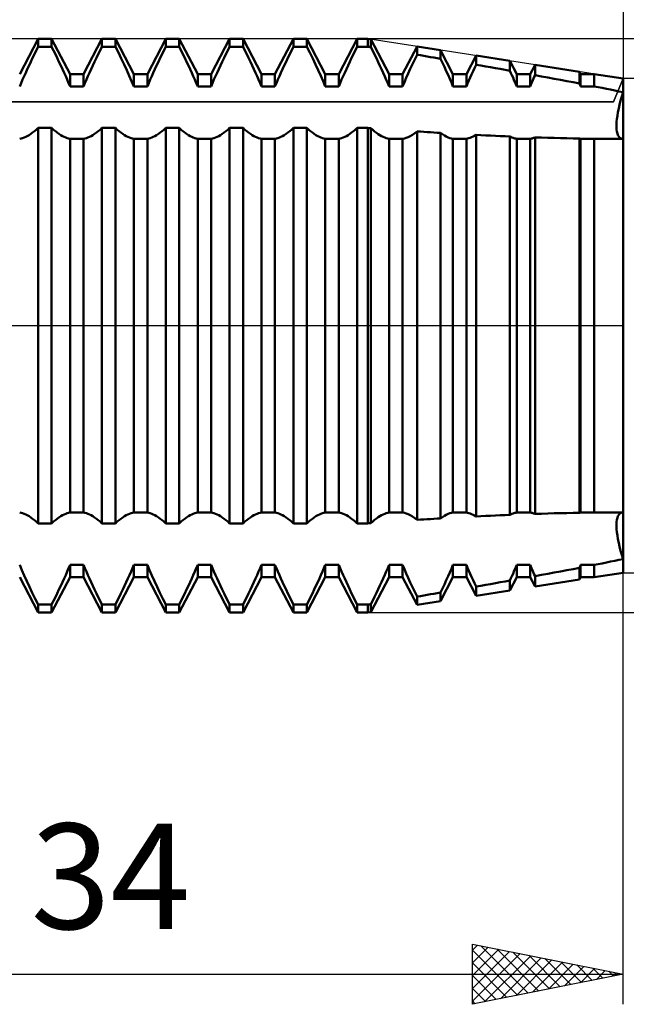
# Model space of a CAD drawing. Units: millimetres. Extents: x -27 to 163, y -38 to 45.
# Drawn here: x 105 to 125, y -23 to 10 of the extents above; entities that cross this region are included whole.
import ezdxf
from ezdxf.enums import TextEntityAlignment as Align

# ---------------------------------------------------------------- set-up
doc = ezdxf.new("R2010")
doc.units = ezdxf.units.MM
doc.header["$LTSCALE"] = 4.85
doc.linetypes.add('LONGDASH_DASH', pattern=[0.85, 0.4, -0.2, 0.05, -0.2])
for name, color, linetype in [('1', 4, 'CONTINUOUS'), ('2', 7, 'CONTINUOUS'), ('4', 2, 'LONGDASH_DASH'), ('CUT', 1, 'CONTINUOUS'), ('NOCUT', 7, 'CONTINUOUS'), ('SK2', 7, 'CONTINUOUS'), ('SK4', 2, 'LONGDASH_DASH')]:
    doc.layers.add(name, color=color, linetype=linetype)
doc.styles.get("Standard").update_dxf_attribs({"font": 'Monospac821 BT'})

msp = doc.modelspace()

# ---------------------------------------------------------------- linework, layer by layer
at = {"layer": '1', "color": 4, "linetype": 'CONTINUOUS', "lineweight": 50}
for p, q in [((104.984, 8.35), (105.596, 9.525)), ((105.596, 9.525), (106.042, 9.525)), ((105.596, 9.26), (105.596, 9.525)), ((106.654, 8.35), (106.042, 9.525)), ((106.042, 9.26), (106.042, 9.525)), ((107.101, 8.35), (107.713, 9.525)), ((107.713, 9.525), (108.159, 9.525)), ((107.713, 9.26), (107.713, 9.525)), ((108.771, 8.35), (108.159, 9.525)), ((108.159, 9.26), (108.159, 9.525)), ((109.218, 8.35), (109.83, 9.525)), ((109.83, 9.525), (110.276, 9.525)), ((109.83, 9.26), (109.83, 9.525)), ((110.888, 8.35), (110.276, 9.525)), ((110.276, 9.26), (110.276, 9.525)), ((111.335, 8.35), (111.947, 9.525)), ((111.947, 9.525), (112.393, 9.525)), ((111.947, 9.26), (111.947, 9.525)), ((113.005, 8.35), (112.393, 9.525)), ((112.393, 9.26), (112.393, 9.525)), ((113.452, 8.35), (114.064, 9.525)), ((114.064, 9.525), (114.51, 9.525)), ((114.064, 9.26), (114.064, 9.525)), ((115.122, 8.35), (114.51, 9.525)), ((114.51, 9.26), (114.51, 9.525)), ((115.569, 8.35), (116.181, 9.525)), ((116.181, 9.525), (116.53, 9.525)), ((116.181, 9.26), (116.181, 9.525)), ((116.636, 9.508), (116.53, 9.525)), ((116.53, 9.26), (116.53, 9.525)), ((117.239, 8.35), (116.636, 9.508)), ((116.636, 9.243), (116.636, 9.508)), ((105.533, 9.135), (105.596, 9.26)), ((105.596, 9.26), (106.042, 9.26)), ((106.105, 9.135), (106.042, 9.26)), ((107.65, 9.135), (107.713, 9.26)), ((107.713, 9.26), (108.159, 9.26)), ((108.257, 9.064), (108.159, 9.26)), ((109.767, 9.135), (109.83, 9.26)), ((109.83, 9.26), (110.276, 9.26)), ((110.339, 9.135), (110.276, 9.26)), ((111.884, 9.135), (111.947, 9.26)), ((111.947, 9.26), (112.393, 9.26)), ((112.456, 9.135), (112.393, 9.26)), ((114.001, 9.135), (114.064, 9.26)), ((114.064, 9.26), (114.51, 9.26)), ((114.608, 9.064), (114.51, 9.26)), ((116.118, 9.135), (116.181, 9.26)), ((116.181, 9.26), (116.53, 9.26)), ((116.545, 9.258), (116.53, 9.26)), ((116.575, 9.253), (116.545, 9.258)), ((116.591, 9.25), (116.575, 9.253)), ((116.606, 9.248), (116.591, 9.25)), ((116.621, 9.245), (116.606, 9.248)), ((116.636, 9.243), (116.621, 9.245)), ((116.698, 9.12), (116.636, 9.243)), ((117.686, 8.35), (118.164, 9.269)), ((118.941, 9.148), (118.164, 9.269)), ((118.164, 8.991), (118.164, 9.269)), ((105.351, 8.761), (105.411, 8.885)), ((105.411, 8.885), (105.472, 9.01)), ((105.472, 9.01), (105.533, 9.135)), ((106.166, 9.01), (106.105, 9.135)), ((106.227, 8.885), (106.166, 9.01)), ((106.287, 8.761), (106.227, 8.885)), ((107.468, 8.761), (107.528, 8.885)), ((107.528, 8.885), (107.589, 9.01)), ((107.589, 9.01), (107.65, 9.135)), ((108.353, 8.868), (108.257, 9.064)), ((108.445, 8.673), (108.353, 8.868)), ((109.585, 8.761), (109.645, 8.885)), ((109.645, 8.885), (109.706, 9.01)), ((109.706, 9.01), (109.767, 9.135)), ((110.4, 9.01), (110.339, 9.135)), ((110.461, 8.885), (110.4, 9.01)), ((110.521, 8.761), (110.461, 8.885)), ((111.702, 8.761), (111.762, 8.885)), ((111.762, 8.885), (111.823, 9.01)), ((111.823, 9.01), (111.884, 9.135)), ((112.517, 9.01), (112.456, 9.135)), ((112.578, 8.885), (112.517, 9.01)), ((112.638, 8.761), (112.578, 8.885)), ((113.819, 8.761), (113.879, 8.885)), ((113.879, 8.885), (113.94, 9.01)), ((113.94, 9.01), (114.001, 9.135)), ((114.704, 8.868), (114.608, 9.064)), ((114.796, 8.673), (114.704, 8.868)), ((115.936, 8.761), (115.996, 8.885)), ((115.996, 8.885), (116.057, 9.01)), ((116.057, 9.01), (116.118, 9.135)), ((116.758, 8.996), (116.698, 9.12)), ((116.818, 8.873), (116.758, 8.996)), ((116.877, 8.75), (116.818, 8.873)), ((118.014, 8.678), (118.088, 8.834)), ((118.088, 8.834), (118.164, 8.991)), ((118.275, 8.973), (118.164, 8.991)), ((118.386, 8.954), (118.275, 8.973)), ((118.497, 8.936), (118.386, 8.954)), ((118.608, 8.917), (118.497, 8.936)), ((118.719, 8.899), (118.608, 8.917)), ((118.83, 8.88), (118.719, 8.899)), ((118.941, 8.861), (118.83, 8.88)), ((119.356, 8.35), (118.941, 9.148)), ((118.941, 8.861), (118.941, 9.148)), ((119.007, 8.723), (118.941, 8.861)), ((119.803, 8.35), (120.122, 8.963)), ((121.245, 8.787), (120.122, 8.963)), ((120.122, 8.66), (120.122, 8.963)), ((105.182, 8.397), (105.236, 8.517)), ((105.236, 8.517), (105.293, 8.638)), ((105.293, 8.638), (105.351, 8.761)), ((106.345, 8.638), (106.287, 8.761)), ((106.402, 8.517), (106.345, 8.638)), ((106.456, 8.397), (106.402, 8.517)), ((107.299, 8.397), (107.353, 8.517)), ((107.353, 8.517), (107.41, 8.638)), ((107.41, 8.638), (107.468, 8.761)), ((108.534, 8.482), (108.445, 8.673)), ((109.416, 8.397), (109.47, 8.517)), ((109.47, 8.517), (109.527, 8.638)), ((109.527, 8.638), (109.585, 8.761)), ((110.579, 8.638), (110.521, 8.761)), ((110.636, 8.517), (110.579, 8.638)), ((110.69, 8.397), (110.636, 8.517)), ((111.533, 8.397), (111.587, 8.517)), ((111.587, 8.517), (111.644, 8.638)), ((111.644, 8.638), (111.702, 8.761)), ((112.696, 8.638), (112.638, 8.761)), ((112.753, 8.517), (112.696, 8.638)), ((112.807, 8.397), (112.753, 8.517)), ((113.65, 8.397), (113.704, 8.517)), ((113.704, 8.517), (113.761, 8.638)), ((113.761, 8.638), (113.819, 8.761)), ((114.885, 8.482), (114.796, 8.673)), ((115.767, 8.397), (115.821, 8.517)), ((115.821, 8.517), (115.878, 8.638)), ((115.878, 8.638), (115.936, 8.761)), ((116.934, 8.629), (116.877, 8.75)), ((116.99, 8.509), (116.934, 8.629)), ((117.044, 8.391), (116.99, 8.509)), ((117.873, 8.373), (117.942, 8.524)), ((117.942, 8.524), (118.014, 8.678)), ((119.071, 8.587), (119.007, 8.723)), ((119.133, 8.452), (119.071, 8.587)), ((120.023, 8.446), (120.072, 8.552)), ((120.072, 8.552), (120.122, 8.66)), ((120.282, 8.632), (120.122, 8.66)), ((120.442, 8.604), (120.282, 8.632)), ((120.603, 8.576), (120.442, 8.604)), ((120.764, 8.548), (120.603, 8.576)), ((120.925, 8.519), (120.764, 8.548)), ((121.086, 8.491), (120.925, 8.519)), ((121.473, 8.35), (121.245, 8.787)), ((121.245, 8.463), (121.245, 8.787)), ((121.92, 8.35), (122.08, 8.657)), ((123.55, 8.427), (122.08, 8.657)), ((122.08, 8.313), (122.08, 8.657)), ((105.078, 8.165), (105.129, 8.28)), ((105.129, 8.28), (105.182, 8.397)), ((106.509, 8.28), (106.456, 8.397)), ((106.56, 8.165), (106.509, 8.28)), ((106.654, 8.35), (107.101, 8.35)), ((106.654, 7.943), (106.654, 8.35)), ((107.101, 7.943), (107.101, 8.35)), ((107.195, 8.165), (107.246, 8.28)), ((107.246, 8.28), (107.299, 8.397)), ((108.619, 8.296), (108.534, 8.482)), ((108.698, 8.117), (108.619, 8.296)), ((108.771, 8.35), (109.218, 8.35)), ((108.771, 7.943), (108.771, 8.35)), ((109.218, 7.943), (109.218, 8.35)), ((109.312, 8.165), (109.363, 8.28)), ((109.363, 8.28), (109.416, 8.397)), ((110.743, 8.28), (110.69, 8.397)), ((110.794, 8.165), (110.743, 8.28)), ((110.888, 8.35), (111.335, 8.35)), ((110.888, 7.943), (110.888, 8.35)), ((111.335, 7.943), (111.335, 8.35)), ((111.429, 8.165), (111.48, 8.28)), ((111.48, 8.28), (111.533, 8.397)), ((112.86, 8.28), (112.807, 8.397)), ((112.911, 8.165), (112.86, 8.28)), ((113.005, 8.35), (113.452, 8.35)), ((113.005, 7.943), (113.005, 8.35)), ((113.452, 7.943), (113.452, 8.35)), ((113.546, 8.165), (113.597, 8.28)), ((113.597, 8.28), (113.65, 8.397)), ((114.97, 8.296), (114.885, 8.482)), ((115.049, 8.117), (114.97, 8.296)), ((115.122, 8.35), (115.569, 8.35)), ((115.122, 7.943), (115.122, 8.35)), ((115.569, 7.943), (115.569, 8.35)), ((115.663, 8.165), (115.714, 8.28)), ((115.714, 8.28), (115.767, 8.397)), ((117.096, 8.275), (117.044, 8.391)), ((117.146, 8.162), (117.096, 8.275)), ((117.239, 8.35), (117.686, 8.35)), ((117.239, 7.943), (117.239, 8.35)), ((117.686, 7.943), (117.686, 8.35)), ((117.745, 8.082), (117.807, 8.225)), ((117.807, 8.225), (117.873, 8.373)), ((119.193, 8.32), (119.133, 8.452)), ((119.25, 8.191), (119.193, 8.32)), ((119.304, 8.066), (119.25, 8.191)), ((119.356, 8.35), (119.803, 8.35)), ((119.356, 7.943), (119.356, 8.35)), ((119.803, 7.943), (119.803, 8.35)), ((119.886, 8.138), (119.93, 8.239)), ((119.93, 8.239), (119.975, 8.341)), ((119.975, 8.341), (120.023, 8.446)), ((121.245, 8.463), (121.086, 8.491)), ((121.281, 8.385), (121.245, 8.463)), ((121.315, 8.309), (121.281, 8.385)), ((121.349, 8.234), (121.315, 8.309)), ((121.381, 8.159), (121.349, 8.234)), ((121.473, 8.35), (121.92, 8.35)), ((121.473, 7.943), (121.473, 8.35)), ((121.92, 7.943), (121.92, 8.35)), ((122.008, 8.151), (122.032, 8.204)), ((122.032, 8.204), (122.055, 8.258)), ((122.055, 8.258), (122.08, 8.313)), ((122.289, 8.275), (122.08, 8.313)), ((122.499, 8.236), (122.289, 8.275)), ((122.71, 8.197), (122.499, 8.236)), ((122.921, 8.158), (122.71, 8.197)), ((123.59, 8.35), (123.55, 8.427)), ((123.55, 8.038), (123.55, 8.427)), ((123.59, 8.35), (124.037, 8.35)), ((123.59, 7.943), (123.59, 8.35)), ((125, 8.2), (124.037, 8.351)), ((124.037, 8.35), (124.037, 8.351)), ((124.037, 7.943), (124.037, 8.351)), ((124.037, 7.943), (124.037, 8.35)), ((125, -8.2), (125, 8.2)), ((104.984, 7.943), (105.03, 8.053)), ((105.03, 8.053), (105.078, 8.165)), ((106.608, 8.053), (106.56, 8.165)), ((106.654, 7.943), (106.608, 8.053)), ((106.654, 7.943), (107.101, 7.943)), ((107.101, 7.943), (107.147, 8.053)), ((107.147, 8.053), (107.195, 8.165)), ((108.771, 7.943), (108.698, 8.117)), ((108.771, 7.943), (109.218, 7.943)), ((109.218, 7.943), (109.264, 8.053)), ((109.264, 8.053), (109.312, 8.165)), ((110.842, 8.053), (110.794, 8.165)), ((110.888, 7.943), (110.842, 8.053)), ((110.888, 7.943), (111.335, 7.943)), ((111.335, 7.943), (111.381, 8.053)), ((111.381, 8.053), (111.429, 8.165)), ((112.959, 8.053), (112.911, 8.165)), ((113.005, 7.943), (112.959, 8.053)), ((113.005, 7.943), (113.452, 7.943)), ((113.452, 7.943), (113.498, 8.053)), ((113.498, 8.053), (113.546, 8.165)), ((115.122, 7.943), (115.049, 8.117)), ((115.122, 7.943), (115.569, 7.943)), ((115.569, 7.943), (115.615, 8.053)), ((115.615, 8.053), (115.663, 8.165)), ((117.193, 8.052), (117.146, 8.162)), ((117.239, 7.943), (117.193, 8.052)), ((117.239, 7.943), (117.686, 7.943)), ((117.686, 7.943), (117.745, 8.082)), ((119.356, 7.943), (119.304, 8.066)), ((119.356, 7.943), (119.803, 7.943)), ((119.803, 7.943), (119.844, 8.04)), ((119.844, 8.04), (119.886, 8.138)), ((121.413, 8.086), (121.381, 8.159)), ((121.443, 8.014), (121.413, 8.086)), ((121.473, 7.943), (121.443, 8.014)), ((121.473, 7.943), (121.92, 7.943)), ((121.92, 7.943), (121.942, 7.995)), ((121.942, 7.995), (121.963, 8.046)), ((121.963, 8.046), (121.986, 8.098)), ((121.986, 8.098), (122.008, 8.151)), ((123.132, 8.118), (122.921, 8.158)), ((123.342, 8.078), (123.132, 8.118)), ((123.55, 8.038), (123.342, 8.078)), ((123.556, 8.025), (123.55, 8.038)), ((123.562, 8.011), (123.556, 8.025)), ((123.567, 7.997), (123.562, 8.011)), ((123.573, 7.984), (123.567, 7.997)), ((123.579, 7.97), (123.573, 7.984)), ((123.584, 7.956), (123.579, 7.97)), ((123.59, 7.943), (123.584, 7.956)), ((123.59, 7.943), (124.037, 7.943)), ((124.175, 7.916), (124.037, 7.943)), ((124.037, 7.943), (124.037, 7.943)), ((124.037, 7.943), (124.037, 7.943)), ((124.037, 7.943), (124.037, 7.943)), ((124.037, 7.943), (124.037, 7.943)), ((124.037, 7.943), (124.037, 7.943)), ((124.037, 7.943), (124.037, 7.943)), ((124.312, 7.889), (124.175, 7.916)), ((124.45, 7.861), (124.312, 7.889)), ((124.588, 7.833), (124.45, 7.861)), ((124.726, 7.805), (124.588, 7.833)), ((124.863, 7.777), (124.726, 7.805)), ((125, 7.748), (124.863, 7.777)), ((124.92, 7.469), (124.958, 7.607)), ((124.92, 7.469), (124.958, 7.607)), ((124.958, 7.607), (125, 7.748)), ((124.958, 7.607), (125, 7.748)), ((124.83, 7.083), (124.856, 7.206)), ((124.83, 7.083), (124.856, 7.206)), ((124.856, 7.206), (124.886, 7.335)), ((124.856, 7.206), (124.886, 7.335)), ((124.886, 7.335), (124.92, 7.469)), ((124.886, 7.335), (124.92, 7.469)), ((124.794, 6.859), (124.81, 6.967)), ((124.794, 6.859), (124.81, 6.967)), ((124.81, 6.967), (124.83, 7.083)), ((124.81, 6.967), (124.83, 7.083)), ((105.533, 6.505), (105.596, 6.561)), ((105.596, 6.561), (106.042, 6.561)), ((105.596, -6.561), (105.596, 6.561)), ((106.105, 6.505), (106.042, 6.561)), ((106.042, -6.561), (106.042, 6.561)), ((107.65, 6.505), (107.713, 6.561)), ((107.713, 6.561), (108.159, 6.561)), ((107.713, -6.561), (107.713, 6.561)), ((108.222, 6.505), (108.159, 6.561)), ((108.159, -6.561), (108.159, 6.561)), ((109.767, 6.505), (109.83, 6.561)), ((109.83, 6.561), (110.276, 6.561)), ((109.83, -6.561), (109.83, 6.561)), ((110.339, 6.505), (110.276, 6.561)), ((110.276, -6.561), (110.276, 6.561)), ((111.884, 6.505), (111.947, 6.561)), ((111.947, 6.561), (112.393, 6.561)), ((111.947, -6.561), (111.947, 6.561)), ((112.456, 6.505), (112.393, 6.561)), ((112.393, -6.561), (112.393, 6.561)), ((114.001, 6.505), (114.064, 6.561)), ((114.064, 6.561), (114.51, 6.561)), ((114.064, -6.561), (114.064, 6.561)), ((114.573, 6.505), (114.51, 6.561)), ((114.51, -6.561), (114.51, 6.561)), ((116.118, 6.505), (116.181, 6.561)), ((116.181, 6.561), (116.53, 6.561)), ((116.181, -6.561), (116.181, 6.561)), ((116.545, 6.56), (116.53, 6.561)), ((116.53, -6.561), (116.53, 6.561)), ((116.56, 6.559), (116.545, 6.56)), ((116.575, 6.558), (116.56, 6.559)), ((116.591, 6.557), (116.575, 6.558)), ((116.606, 6.556), (116.591, 6.557)), ((116.621, 6.555), (116.606, 6.556)), ((116.636, 6.553), (116.621, 6.555)), ((116.698, 6.499), (116.636, 6.553)), ((116.636, -6.553), (116.636, 6.553)), ((124.779, 6.669), (124.784, 6.76)), ((124.779, 6.669), (124.784, 6.76)), ((124.779, 6.586), (124.779, 6.669)), ((124.779, 6.586), (124.779, 6.669)), ((124.784, 6.511), (124.779, 6.586)), ((124.784, 6.511), (124.779, 6.586)), ((124.784, 6.76), (124.794, 6.859)), ((124.784, 6.76), (124.794, 6.859)), ((104.984, 6.202), (105.03, 6.211)), ((105.03, 6.211), (105.078, 6.225)), ((105.078, 6.225), (105.129, 6.243)), ((105.129, 6.243), (105.182, 6.266)), ((105.182, 6.266), (105.236, 6.294)), ((105.236, 6.294), (105.293, 6.327)), ((105.293, 6.327), (105.351, 6.364)), ((105.351, 6.364), (105.411, 6.407)), ((105.411, 6.407), (105.472, 6.454)), ((105.472, 6.454), (105.533, 6.505)), ((106.166, 6.454), (106.105, 6.505)), ((106.227, 6.407), (106.166, 6.454)), ((106.287, 6.364), (106.227, 6.407)), ((106.345, 6.327), (106.287, 6.364)), ((106.402, 6.294), (106.345, 6.327)), ((106.456, 6.266), (106.402, 6.294)), ((106.509, 6.243), (106.456, 6.266)), ((106.56, 6.225), (106.509, 6.243)), ((106.608, 6.211), (106.56, 6.225)), ((106.654, 6.202), (106.608, 6.211)), ((107.101, 6.202), (107.147, 6.211)), ((107.147, 6.211), (107.195, 6.225)), ((107.195, 6.225), (107.246, 6.243)), ((107.246, 6.243), (107.299, 6.266)), ((107.299, 6.266), (107.353, 6.294)), ((107.353, 6.294), (107.41, 6.327)), ((107.41, 6.327), (107.468, 6.364)), ((107.468, 6.364), (107.528, 6.407)), ((107.528, 6.407), (107.589, 6.454)), ((107.589, 6.454), (107.65, 6.505)), ((108.283, 6.454), (108.222, 6.505)), ((108.344, 6.407), (108.283, 6.454)), ((108.404, 6.364), (108.344, 6.407)), ((108.462, 6.327), (108.404, 6.364)), ((108.519, 6.294), (108.462, 6.327)), ((108.573, 6.266), (108.519, 6.294)), ((108.626, 6.243), (108.573, 6.266)), ((108.677, 6.225), (108.626, 6.243)), ((108.725, 6.211), (108.677, 6.225)), ((108.771, 6.202), (108.725, 6.211)), ((109.218, 6.202), (109.264, 6.211)), ((109.264, 6.211), (109.312, 6.225)), ((109.312, 6.225), (109.363, 6.243)), ((109.363, 6.243), (109.416, 6.266)), ((109.416, 6.266), (109.47, 6.294)), ((109.47, 6.294), (109.527, 6.327)), ((109.527, 6.327), (109.585, 6.364)), ((109.585, 6.364), (109.645, 6.407)), ((109.645, 6.407), (109.706, 6.454)), ((109.706, 6.454), (109.767, 6.505)), ((110.4, 6.454), (110.339, 6.505)), ((110.461, 6.407), (110.4, 6.454)), ((110.521, 6.364), (110.461, 6.407)), ((110.579, 6.327), (110.521, 6.364)), ((110.636, 6.294), (110.579, 6.327)), ((110.69, 6.266), (110.636, 6.294)), ((110.743, 6.243), (110.69, 6.266)), ((110.794, 6.225), (110.743, 6.243)), ((110.842, 6.211), (110.794, 6.225)), ((110.888, 6.202), (110.842, 6.211)), ((111.335, 6.202), (111.381, 6.211)), ((111.381, 6.211), (111.429, 6.225)), ((111.429, 6.225), (111.48, 6.243)), ((111.48, 6.243), (111.533, 6.266)), ((111.533, 6.266), (111.587, 6.294)), ((111.587, 6.294), (111.644, 6.327)), ((111.644, 6.327), (111.702, 6.364)), ((111.702, 6.364), (111.762, 6.407)), ((111.762, 6.407), (111.823, 6.454)), ((111.823, 6.454), (111.884, 6.505)), ((112.517, 6.454), (112.456, 6.505)), ((112.578, 6.407), (112.517, 6.454)), ((112.638, 6.364), (112.578, 6.407)), ((112.696, 6.327), (112.638, 6.364)), ((112.753, 6.294), (112.696, 6.327)), ((112.807, 6.266), (112.753, 6.294)), ((112.86, 6.243), (112.807, 6.266)), ((112.911, 6.225), (112.86, 6.243)), ((112.959, 6.211), (112.911, 6.225)), ((113.005, 6.202), (112.959, 6.211)), ((113.452, 6.202), (113.498, 6.211)), ((113.498, 6.211), (113.546, 6.225)), ((113.546, 6.225), (113.597, 6.243)), ((113.597, 6.243), (113.65, 6.266)), ((113.65, 6.266), (113.704, 6.294)), ((113.704, 6.294), (113.761, 6.327)), ((113.761, 6.327), (113.819, 6.364)), ((113.819, 6.364), (113.879, 6.407)), ((113.879, 6.407), (113.94, 6.454)), ((113.94, 6.454), (114.001, 6.505)), ((114.634, 6.454), (114.573, 6.505)), ((114.695, 6.407), (114.634, 6.454)), ((114.755, 6.364), (114.695, 6.407)), ((114.813, 6.327), (114.755, 6.364)), ((114.87, 6.294), (114.813, 6.327)), ((114.924, 6.266), (114.87, 6.294)), ((114.977, 6.243), (114.924, 6.266)), ((115.028, 6.225), (114.977, 6.243)), ((115.076, 6.211), (115.028, 6.225)), ((115.122, 6.202), (115.076, 6.211)), ((115.569, 6.202), (115.615, 6.211)), ((115.615, 6.211), (115.663, 6.225)), ((115.663, 6.225), (115.714, 6.243)), ((115.714, 6.243), (115.767, 6.266)), ((115.767, 6.266), (115.821, 6.294)), ((115.821, 6.294), (115.878, 6.327)), ((115.878, 6.327), (115.936, 6.364)), ((115.936, 6.364), (115.996, 6.407)), ((115.996, 6.407), (116.057, 6.454)), ((116.057, 6.454), (116.118, 6.505)), ((116.758, 6.448), (116.698, 6.499)), ((116.818, 6.402), (116.758, 6.448)), ((116.877, 6.361), (116.818, 6.402)), ((116.934, 6.324), (116.877, 6.361)), ((116.99, 6.292), (116.934, 6.324)), ((117.044, 6.264), (116.99, 6.292)), ((117.096, 6.242), (117.044, 6.264)), ((117.146, 6.224), (117.096, 6.242)), ((117.193, 6.211), (117.146, 6.224)), ((117.239, 6.202), (117.193, 6.211)), ((117.686, 6.202), (117.745, 6.214)), ((117.745, 6.214), (117.807, 6.234)), ((117.807, 6.234), (117.873, 6.261)), ((117.873, 6.261), (117.942, 6.295)), ((117.942, 6.295), (118.014, 6.338)), ((118.014, 6.338), (118.088, 6.389)), ((118.088, 6.389), (118.164, 6.447)), ((118.275, 6.439), (118.164, 6.447)), ((118.164, -6.447), (118.164, 6.447)), ((118.386, 6.432), (118.275, 6.439)), ((118.497, 6.425), (118.386, 6.432)), ((118.608, 6.418), (118.497, 6.425)), ((118.719, 6.412), (118.608, 6.418)), ((118.83, 6.405), (118.719, 6.412)), ((118.941, 6.398), (118.83, 6.405)), ((119.007, 6.352), (118.941, 6.398)), ((118.941, -6.398), (118.941, 6.398)), ((119.071, 6.312), (119.007, 6.352)), ((119.133, 6.278), (119.071, 6.312)), ((119.193, 6.25), (119.133, 6.278)), ((119.25, 6.228), (119.193, 6.25)), ((119.304, 6.212), (119.25, 6.228)), ((119.356, 6.202), (119.304, 6.212)), ((119.803, 6.202), (119.844, 6.21)), ((119.844, 6.21), (119.886, 6.221)), ((119.886, 6.221), (119.93, 6.236)), ((119.93, 6.236), (119.975, 6.254)), ((119.975, 6.254), (120.023, 6.277)), ((120.023, 6.277), (120.072, 6.303)), ((120.072, 6.303), (120.122, 6.333)), ((120.282, 6.325), (120.122, 6.333)), ((120.122, -6.333), (120.122, 6.333)), ((120.442, 6.317), (120.282, 6.325)), ((120.603, 6.309), (120.442, 6.317)), ((120.764, 6.302), (120.603, 6.309)), ((120.925, 6.294), (120.764, 6.302)), ((121.086, 6.287), (120.925, 6.294)), ((121.245, 6.281), (121.086, 6.287)), ((121.281, 6.263), (121.245, 6.281)), ((121.245, -6.281), (121.245, 6.281)), ((121.315, 6.248), (121.281, 6.263)), ((121.349, 6.235), (121.315, 6.248)), ((121.381, 6.224), (121.349, 6.235)), ((121.413, 6.215), (121.381, 6.224)), ((121.443, 6.208), (121.413, 6.215)), ((121.942, 6.206), (121.963, 6.211)), ((121.963, 6.211), (121.986, 6.216)), ((121.986, 6.216), (122.008, 6.223)), ((122.008, 6.223), (122.032, 6.23)), ((122.032, 6.23), (122.055, 6.239)), ((122.055, 6.239), (122.08, 6.249)), ((122.289, 6.242), (122.08, 6.249)), ((122.08, -6.249), (122.08, 6.249)), ((122.499, 6.235), (122.289, 6.242)), ((122.71, 6.229), (122.499, 6.235)), ((122.921, 6.223), (122.71, 6.229)), ((123.132, 6.218), (122.921, 6.223)), ((123.342, 6.214), (123.132, 6.218)), ((123.55, 6.21), (123.342, 6.214)), ((123.556, 6.208), (123.55, 6.21)), ((123.55, -6.21), (123.55, 6.21)), ((124.794, 6.441), (124.784, 6.511)), ((124.794, 6.441), (124.784, 6.511)), ((124.81, 6.38), (124.794, 6.441)), ((124.81, 6.38), (124.794, 6.441)), ((124.83, 6.327), (124.81, 6.38)), ((124.83, 6.327), (124.81, 6.38)), ((124.856, 6.283), (124.83, 6.327)), ((124.856, 6.283), (124.83, 6.327)), ((124.886, 6.248), (124.856, 6.283)), ((124.886, 6.248), (124.856, 6.283)), ((124.92, 6.222), (124.886, 6.248)), ((124.92, 6.222), (124.886, 6.248)), ((124.958, 6.206), (124.92, 6.222)), ((124.958, 6.206), (124.92, 6.222)), ((106.654, 6.202), (107.101, 6.202)), ((106.654, -6.202), (106.654, 6.202)), ((107.101, -6.202), (107.101, 6.202)), ((108.771, 6.202), (109.218, 6.202)), ((108.771, -6.202), (108.771, 6.202)), ((109.218, -6.202), (109.218, 6.202)), ((110.888, 6.202), (111.335, 6.202)), ((110.888, -6.202), (110.888, 6.202)), ((111.335, -6.202), (111.335, 6.202)), ((113.005, 6.202), (113.452, 6.202)), ((113.005, -6.202), (113.005, 6.202)), ((113.452, -6.202), (113.452, 6.202)), ((115.122, 6.202), (115.569, 6.202)), ((115.122, -6.202), (115.122, 6.202)), ((115.569, -6.202), (115.569, 6.202)), ((117.239, 6.202), (117.686, 6.202)), ((117.239, -6.202), (117.239, 6.202)), ((117.686, -6.202), (117.686, 6.202)), ((119.356, 6.202), (119.803, 6.202)), ((119.356, -6.202), (119.356, 6.202)), ((119.803, -6.202), (119.803, 6.202)), ((121.473, 6.202), (121.443, 6.208)), ((121.473, 6.202), (121.92, 6.202)), ((121.473, -6.202), (121.473, 6.202)), ((121.92, 6.202), (121.942, 6.206)), ((121.92, -6.202), (121.92, 6.202)), ((123.562, 6.207), (123.556, 6.208)), ((123.567, 6.206), (123.562, 6.207)), ((123.573, 6.205), (123.567, 6.206)), ((123.579, 6.204), (123.573, 6.205)), ((123.584, 6.203), (123.579, 6.204)), ((123.59, 6.202), (123.584, 6.203)), ((123.59, 6.202), (124.037, 6.202)), ((123.59, -6.202), (123.59, 6.202)), ((124.158, 6.201), (124.037, 6.203)), ((124.037, 6.202), (124.037, 6.202)), ((124.037, 6.202), (124.037, 6.202)), ((124.037, 6.202), (124.037, 6.203)), ((124.037, -6.203), (124.037, 6.202)), ((124.037, 6.202), (124.037, 6.202)), ((124.037, 6.202), (124.037, 6.202)), ((124.037, 6.202), (124.037, 6.202)), ((124.037, -6.202), (124.037, 6.202)), ((124.279, 6.2), (124.158, 6.201)), ((124.4, 6.199), (124.279, 6.2)), ((124.521, 6.199), (124.4, 6.199)), ((124.642, 6.198), (124.521, 6.199)), ((124.763, 6.198), (124.642, 6.198)), ((124.763, 6.198), (124.803, 6.198)), ((124.803, 6.198), (124.842, 6.198)), ((124.842, 6.198), (124.882, 6.198)), ((124.882, 6.198), (124.921, 6.198)), ((124.921, 6.198), (124.961, 6.199)), ((125, 6.199), (124.958, 6.206)), ((125, 6.199), (124.958, 6.206)), ((124.961, 6.199), (125, 6.199)), ((105.03, -6.211), (104.984, -6.203)), ((106.608, -6.211), (106.654, -6.203)), ((106.654, -6.202), (107.101, -6.202)), ((107.147, -6.211), (107.101, -6.203)), ((108.725, -6.211), (108.771, -6.203)), ((108.771, -6.202), (109.218, -6.202)), ((109.264, -6.211), (109.218, -6.203)), ((110.842, -6.211), (110.888, -6.203)), ((110.888, -6.202), (111.335, -6.202)), ((111.381, -6.211), (111.335, -6.203)), ((112.959, -6.211), (113.005, -6.203)), ((113.005, -6.202), (113.452, -6.202)), ((113.498, -6.211), (113.452, -6.203)), ((115.076, -6.211), (115.122, -6.203)), ((115.122, -6.202), (115.569, -6.202)), ((115.615, -6.211), (115.569, -6.203)), ((117.193, -6.211), (117.239, -6.203)), ((117.239, -6.202), (117.686, -6.202)), ((117.745, -6.214), (117.686, -6.203)), ((119.304, -6.212), (119.356, -6.203)), ((119.356, -6.202), (119.803, -6.202)), ((119.844, -6.21), (119.803, -6.203)), ((121.413, -6.215), (121.443, -6.208)), ((121.443, -6.208), (121.473, -6.203)), ((121.473, -6.202), (121.92, -6.202)), ((121.942, -6.206), (121.92, -6.203)), ((121.963, -6.211), (121.942, -6.206)), ((123.55, -6.21), (123.556, -6.208)), ((123.556, -6.208), (123.562, -6.207)), ((123.562, -6.207), (123.567, -6.206)), ((123.567, -6.206), (123.573, -6.205)), ((123.573, -6.205), (123.579, -6.204)), ((123.579, -6.204), (123.584, -6.203)), ((123.584, -6.203), (123.59, -6.203)), ((123.59, -6.202), (124.037, -6.202)), ((124.037, -6.203), (124.158, -6.201)), ((124.037, -6.203), (124.037, -6.203)), ((124.037, -6.203), (124.037, -6.203)), ((124.037, -6.203), (124.037, -6.202)), ((124.037, -6.203), (124.037, -6.203)), ((124.037, -6.203), (124.037, -6.203)), ((124.037, -6.203), (124.037, -6.203)), ((124.158, -6.201), (124.279, -6.2)), ((124.279, -6.2), (124.4, -6.199)), ((124.4, -6.199), (124.521, -6.199)), ((124.521, -6.199), (124.642, -6.198)), ((124.642, -6.198), (124.763, -6.198)), ((124.803, -6.198), (124.763, -6.198)), ((124.842, -6.198), (124.803, -6.198)), ((124.882, -6.198), (124.842, -6.198)), ((124.921, -6.198), (124.882, -6.198)), ((124.92, -6.222), (124.958, -6.206)), ((124.92, -6.222), (124.958, -6.206)), ((124.961, -6.199), (124.921, -6.198)), ((124.958, -6.206), (125, -6.199)), ((124.958, -6.206), (125, -6.199)), ((125, -6.199), (124.961, -6.199)), ((105.078, -6.225), (105.03, -6.211)), ((105.129, -6.243), (105.078, -6.225)), ((105.182, -6.266), (105.129, -6.243)), ((105.236, -6.294), (105.182, -6.266)), ((105.293, -6.327), (105.236, -6.294)), ((105.351, -6.364), (105.293, -6.327)), ((105.411, -6.407), (105.351, -6.364)), ((105.472, -6.454), (105.411, -6.407)), ((105.533, -6.505), (105.472, -6.454)), ((105.596, -6.561), (105.533, -6.505)), ((106.042, -6.561), (106.105, -6.505)), ((106.105, -6.505), (106.166, -6.454)), ((106.166, -6.454), (106.227, -6.407)), ((106.227, -6.407), (106.287, -6.364)), ((106.287, -6.364), (106.345, -6.327)), ((106.345, -6.327), (106.402, -6.294)), ((106.402, -6.294), (106.456, -6.266)), ((106.456, -6.266), (106.509, -6.243)), ((106.509, -6.243), (106.56, -6.225)), ((106.56, -6.225), (106.608, -6.211)), ((107.195, -6.225), (107.147, -6.211)), ((107.246, -6.243), (107.195, -6.225)), ((107.299, -6.266), (107.246, -6.243)), ((107.353, -6.294), (107.299, -6.266)), ((107.41, -6.327), (107.353, -6.294)), ((107.468, -6.364), (107.41, -6.327)), ((107.528, -6.407), (107.468, -6.364)), ((107.589, -6.454), (107.528, -6.407)), ((107.65, -6.505), (107.589, -6.454)), ((107.713, -6.561), (107.65, -6.505)), ((108.159, -6.561), (108.222, -6.505)), ((108.222, -6.505), (108.283, -6.454)), ((108.283, -6.454), (108.344, -6.407)), ((108.344, -6.407), (108.404, -6.364)), ((108.404, -6.364), (108.462, -6.327)), ((108.462, -6.327), (108.519, -6.294)), ((108.519, -6.294), (108.573, -6.266)), ((108.573, -6.266), (108.626, -6.243)), ((108.626, -6.243), (108.677, -6.225)), ((108.677, -6.225), (108.725, -6.211)), ((109.312, -6.225), (109.264, -6.211)), ((109.363, -6.243), (109.312, -6.225)), ((109.416, -6.266), (109.363, -6.243)), ((109.47, -6.294), (109.416, -6.266)), ((109.527, -6.327), (109.47, -6.294)), ((109.585, -6.364), (109.527, -6.327)), ((109.645, -6.407), (109.585, -6.364)), ((109.706, -6.454), (109.645, -6.407)), ((109.767, -6.505), (109.706, -6.454)), ((109.83, -6.561), (109.767, -6.505)), ((110.276, -6.561), (110.339, -6.505)), ((110.339, -6.505), (110.4, -6.454)), ((110.4, -6.454), (110.461, -6.407)), ((110.461, -6.407), (110.521, -6.364)), ((110.521, -6.364), (110.579, -6.327)), ((110.579, -6.327), (110.636, -6.294)), ((110.636, -6.294), (110.69, -6.266)), ((110.69, -6.266), (110.743, -6.243)), ((110.743, -6.243), (110.794, -6.225)), ((110.794, -6.225), (110.842, -6.211)), ((111.429, -6.225), (111.381, -6.211)), ((111.48, -6.243), (111.429, -6.225)), ((111.533, -6.266), (111.48, -6.243)), ((111.587, -6.294), (111.533, -6.266)), ((111.644, -6.327), (111.587, -6.294)), ((111.702, -6.364), (111.644, -6.327)), ((111.762, -6.407), (111.702, -6.364)), ((111.823, -6.454), (111.762, -6.407)), ((111.884, -6.505), (111.823, -6.454)), ((111.947, -6.561), (111.884, -6.505)), ((112.393, -6.561), (112.456, -6.505)), ((112.456, -6.505), (112.517, -6.454)), ((112.517, -6.454), (112.578, -6.407)), ((112.578, -6.407), (112.638, -6.364)), ((112.638, -6.364), (112.696, -6.327)), ((112.696, -6.327), (112.753, -6.294)), ((112.753, -6.294), (112.807, -6.266)), ((112.807, -6.266), (112.86, -6.243)), ((112.86, -6.243), (112.911, -6.225)), ((112.911, -6.225), (112.959, -6.211)), ((113.546, -6.225), (113.498, -6.211)), ((113.597, -6.243), (113.546, -6.225)), ((113.65, -6.266), (113.597, -6.243)), ((113.704, -6.294), (113.65, -6.266)), ((113.761, -6.327), (113.704, -6.294)), ((113.819, -6.364), (113.761, -6.327)), ((113.879, -6.407), (113.819, -6.364)), ((113.94, -6.454), (113.879, -6.407)), ((114.001, -6.505), (113.94, -6.454)), ((114.064, -6.561), (114.001, -6.505)), ((114.51, -6.561), (114.573, -6.505)), ((114.573, -6.505), (114.634, -6.454)), ((114.634, -6.454), (114.695, -6.407)), ((114.695, -6.407), (114.755, -6.364)), ((114.755, -6.364), (114.813, -6.327)), ((114.813, -6.327), (114.87, -6.294)), ((114.87, -6.294), (114.924, -6.266)), ((114.924, -6.266), (114.977, -6.243)), ((114.977, -6.243), (115.028, -6.225)), ((115.028, -6.225), (115.076, -6.211)), ((115.663, -6.225), (115.615, -6.211)), ((115.714, -6.243), (115.663, -6.225)), ((115.767, -6.266), (115.714, -6.243)), ((115.821, -6.294), (115.767, -6.266)), ((115.878, -6.327), (115.821, -6.294)), ((115.936, -6.364), (115.878, -6.327)), ((115.996, -6.407), (115.936, -6.364)), ((116.057, -6.454), (115.996, -6.407)), ((116.118, -6.505), (116.057, -6.454)), ((116.181, -6.561), (116.118, -6.505)), ((116.636, -6.553), (116.698, -6.499)), ((116.698, -6.499), (116.758, -6.448)), ((116.758, -6.448), (116.818, -6.402)), ((116.818, -6.402), (116.877, -6.361)), ((116.877, -6.361), (116.934, -6.324)), ((116.934, -6.324), (116.99, -6.292)), ((116.99, -6.292), (117.044, -6.264)), ((117.044, -6.264), (117.096, -6.242)), ((117.096, -6.242), (117.146, -6.224)), ((117.146, -6.224), (117.193, -6.211)), ((117.807, -6.234), (117.745, -6.214)), ((117.873, -6.261), (117.807, -6.234)), ((117.942, -6.295), (117.873, -6.261)), ((118.014, -6.338), (117.942, -6.295)), ((118.088, -6.389), (118.014, -6.338)), ((118.164, -6.447), (118.088, -6.389)), ((118.164, -6.447), (118.275, -6.439)), ((118.275, -6.439), (118.386, -6.432)), ((118.386, -6.432), (118.497, -6.425)), ((118.497, -6.425), (118.608, -6.418)), ((118.608, -6.418), (118.719, -6.412)), ((118.719, -6.412), (118.83, -6.405)), ((118.83, -6.405), (118.941, -6.398)), ((118.941, -6.398), (119.007, -6.352)), ((119.007, -6.352), (119.071, -6.312)), ((119.071, -6.312), (119.133, -6.278)), ((119.133, -6.278), (119.193, -6.25)), ((119.193, -6.25), (119.25, -6.228)), ((119.25, -6.228), (119.304, -6.212)), ((119.886, -6.221), (119.844, -6.21)), ((119.93, -6.236), (119.886, -6.221)), ((119.975, -6.254), (119.93, -6.236)), ((120.023, -6.277), (119.975, -6.254)), ((120.072, -6.303), (120.023, -6.277)), ((120.122, -6.333), (120.072, -6.303)), ((120.122, -6.333), (120.282, -6.325)), ((120.282, -6.325), (120.442, -6.317)), ((120.442, -6.317), (120.603, -6.309)), ((120.603, -6.309), (120.764, -6.302)), ((120.764, -6.302), (120.925, -6.294)), ((120.925, -6.294), (121.086, -6.287)), ((121.086, -6.287), (121.245, -6.281)), ((121.245, -6.281), (121.281, -6.263)), ((121.281, -6.263), (121.315, -6.248)), ((121.315, -6.248), (121.349, -6.235)), ((121.349, -6.235), (121.381, -6.224)), ((121.381, -6.224), (121.413, -6.215)), ((121.986, -6.216), (121.963, -6.211)), ((122.008, -6.223), (121.986, -6.216)), ((122.032, -6.23), (122.008, -6.223)), ((122.055, -6.239), (122.032, -6.23)), ((122.08, -6.249), (122.055, -6.239)), ((122.08, -6.249), (122.289, -6.242)), ((122.289, -6.242), (122.499, -6.235)), ((122.499, -6.235), (122.71, -6.229)), ((122.71, -6.229), (122.921, -6.223)), ((122.921, -6.223), (123.132, -6.218)), ((123.132, -6.218), (123.342, -6.214)), ((123.342, -6.214), (123.55, -6.21)), ((124.779, -6.586), (124.784, -6.511)), ((124.779, -6.586), (124.784, -6.511)), ((124.784, -6.511), (124.794, -6.441)), ((124.784, -6.511), (124.794, -6.441)), ((124.794, -6.441), (124.81, -6.38)), ((124.794, -6.441), (124.81, -6.38)), ((124.81, -6.38), (124.83, -6.327)), ((124.81, -6.38), (124.83, -6.327)), ((124.83, -6.327), (124.856, -6.283)), ((124.83, -6.327), (124.856, -6.283)), ((124.856, -6.283), (124.886, -6.248)), ((124.856, -6.283), (124.886, -6.248)), ((124.886, -6.248), (124.92, -6.222)), ((124.886, -6.248), (124.92, -6.222)), ((105.596, -6.561), (106.042, -6.561)), ((107.713, -6.561), (108.159, -6.561)), ((109.83, -6.561), (110.276, -6.561)), ((111.947, -6.561), (112.393, -6.561)), ((114.064, -6.561), (114.51, -6.561)), ((116.181, -6.561), (116.53, -6.561)), ((116.53, -6.561), (116.545, -6.56)), ((116.545, -6.56), (116.56, -6.559)), ((116.56, -6.559), (116.575, -6.558)), ((116.575, -6.558), (116.591, -6.557)), ((116.591, -6.557), (116.606, -6.556)), ((116.606, -6.556), (116.621, -6.555)), ((116.621, -6.555), (116.636, -6.553)), ((124.779, -6.669), (124.779, -6.586)), ((124.784, -6.76), (124.779, -6.669)), ((124.784, -6.76), (124.779, -6.669)), ((124.794, -6.859), (124.784, -6.76)), ((124.794, -6.859), (124.784, -6.76)), ((124.81, -6.967), (124.794, -6.859)), ((124.81, -6.967), (124.794, -6.859)), ((124.83, -7.083), (124.81, -6.967)), ((124.83, -7.083), (124.81, -6.967)), ((124.856, -7.206), (124.83, -7.083)), ((124.856, -7.206), (124.83, -7.083)), ((124.886, -7.335), (124.856, -7.206)), ((124.886, -7.335), (124.856, -7.206)), ((124.92, -7.469), (124.886, -7.335)), ((124.92, -7.469), (124.886, -7.335)), ((124.958, -7.607), (124.92, -7.469)), ((124.958, -7.607), (124.92, -7.469)), ((124.45, -7.861), (124.588, -7.833)), ((124.588, -7.833), (124.726, -7.805)), ((124.726, -7.805), (124.863, -7.777)), ((124.863, -7.777), (125, -7.748)), ((125, -7.748), (124.958, -7.607)), ((125, -7.748), (124.958, -7.607)), ((105.057, -8.117), (104.984, -7.943)), ((105.136, -8.296), (105.057, -8.117)), ((106.509, -8.28), (106.56, -8.165)), ((106.56, -8.165), (106.608, -8.053)), ((106.608, -8.053), (106.654, -7.943)), ((106.654, -7.943), (107.101, -7.943)), ((106.654, -8.35), (106.654, -7.943)), ((107.147, -8.053), (107.101, -7.943)), ((107.101, -8.35), (107.101, -7.943)), ((107.195, -8.165), (107.147, -8.053)), ((107.246, -8.28), (107.195, -8.165)), ((108.626, -8.28), (108.677, -8.165)), ((108.677, -8.165), (108.725, -8.053)), ((108.725, -8.053), (108.771, -7.943)), ((108.771, -7.943), (109.218, -7.943)), ((108.771, -8.35), (108.771, -7.943)), ((109.291, -8.117), (109.218, -7.943)), ((109.218, -8.35), (109.218, -7.943)), ((109.37, -8.296), (109.291, -8.117)), ((110.743, -8.28), (110.794, -8.165)), ((110.794, -8.165), (110.842, -8.053)), ((110.842, -8.053), (110.888, -7.943)), ((110.888, -7.943), (111.335, -7.943)), ((110.888, -8.35), (110.888, -7.943)), ((111.381, -8.053), (111.335, -7.943)), ((111.335, -8.35), (111.335, -7.943)), ((111.429, -8.165), (111.381, -8.053)), ((111.48, -8.28), (111.429, -8.165)), ((112.86, -8.28), (112.911, -8.165)), ((112.911, -8.165), (112.959, -8.053)), ((112.959, -8.053), (113.005, -7.943)), ((113.005, -7.943), (113.452, -7.943)), ((113.005, -8.35), (113.005, -7.943)), ((113.498, -8.053), (113.452, -7.943)), ((113.452, -8.35), (113.452, -7.943)), ((113.546, -8.165), (113.498, -8.053)), ((113.597, -8.28), (113.546, -8.165)), ((114.977, -8.28), (115.028, -8.165)), ((115.028, -8.165), (115.076, -8.053)), ((115.076, -8.053), (115.122, -7.943)), ((115.122, -7.943), (115.569, -7.943)), ((115.122, -8.35), (115.122, -7.943)), ((115.615, -8.053), (115.569, -7.943)), ((115.569, -8.35), (115.569, -7.943)), ((115.663, -8.165), (115.615, -8.053)), ((115.714, -8.28), (115.663, -8.165)), ((117.096, -8.275), (117.146, -8.162)), ((117.146, -8.162), (117.193, -8.052)), ((117.193, -8.052), (117.239, -7.943)), ((117.239, -7.943), (117.686, -7.943)), ((117.239, -8.35), (117.239, -7.943)), ((117.745, -8.082), (117.686, -7.943)), ((117.686, -8.35), (117.686, -7.943)), ((117.807, -8.225), (117.745, -8.082)), ((119.25, -8.191), (119.304, -8.066)), ((119.304, -8.066), (119.356, -7.943)), ((119.356, -7.943), (119.803, -7.943)), ((119.356, -8.35), (119.356, -7.943)), ((119.844, -8.04), (119.803, -7.943)), ((119.803, -8.35), (119.803, -7.943)), ((119.886, -8.138), (119.844, -8.04)), ((119.93, -8.239), (119.886, -8.138)), ((121.349, -8.234), (121.381, -8.159)), ((121.381, -8.159), (121.413, -8.086)), ((121.413, -8.086), (121.443, -8.014)), ((121.443, -8.014), (121.473, -7.943)), ((121.473, -7.943), (121.92, -7.943)), ((121.473, -8.35), (121.473, -7.943)), ((121.942, -7.995), (121.92, -7.943)), ((121.92, -8.35), (121.92, -7.943)), ((121.963, -8.046), (121.942, -7.995)), ((121.986, -8.098), (121.963, -8.046)), ((122.008, -8.151), (121.986, -8.098)), ((122.032, -8.204), (122.008, -8.151)), ((122.71, -8.197), (122.921, -8.158)), ((122.921, -8.158), (123.132, -8.118)), ((123.132, -8.118), (123.342, -8.078)), ((123.342, -8.078), (123.55, -8.038)), ((123.55, -8.038), (123.556, -8.025)), ((123.55, -8.427), (123.55, -8.038)), ((123.556, -8.025), (123.562, -8.011)), ((123.562, -8.011), (123.567, -7.997)), ((123.567, -7.997), (123.573, -7.984)), ((123.573, -7.984), (123.579, -7.97)), ((123.579, -7.97), (123.584, -7.956)), ((123.584, -7.956), (123.59, -7.943)), ((123.59, -7.943), (124.037, -7.943)), ((123.59, -8.35), (123.59, -7.943)), ((124.037, -7.943), (124.175, -7.916)), ((124.037, -7.943), (124.037, -7.943)), ((124.037, -7.943), (124.037, -7.943)), ((124.037, -7.943), (124.037, -7.943)), ((124.037, -7.943), (124.037, -7.943)), ((124.037, -7.943), (124.037, -7.943)), ((124.037, -7.943), (124.037, -7.943)), ((124.037, -8.35), (124.037, -7.943)), ((124.037, -8.351), (124.037, -7.943)), ((124.175, -7.916), (124.312, -7.889)), ((124.312, -7.889), (124.45, -7.861)), ((105.596, -9.525), (104.984, -8.35)), ((105.221, -8.482), (105.136, -8.296)), ((105.31, -8.673), (105.221, -8.482)), ((106.042, -9.525), (106.654, -8.35)), ((106.402, -8.517), (106.456, -8.397)), ((106.456, -8.397), (106.509, -8.28)), ((106.654, -8.35), (107.101, -8.35)), ((107.713, -9.525), (107.101, -8.35)), ((107.299, -8.397), (107.246, -8.28)), ((107.353, -8.517), (107.299, -8.397)), ((108.159, -9.525), (108.771, -8.35)), ((108.519, -8.517), (108.573, -8.397)), ((108.573, -8.397), (108.626, -8.28)), ((108.771, -8.35), (109.218, -8.35)), ((109.83, -9.525), (109.218, -8.35)), ((109.455, -8.482), (109.37, -8.296)), ((109.544, -8.673), (109.455, -8.482)), ((110.276, -9.525), (110.888, -8.35)), ((110.636, -8.517), (110.69, -8.397)), ((110.69, -8.397), (110.743, -8.28)), ((110.888, -8.35), (111.335, -8.35)), ((111.947, -9.525), (111.335, -8.35)), ((111.533, -8.397), (111.48, -8.28)), ((111.587, -8.517), (111.533, -8.397)), ((112.393, -9.525), (113.005, -8.35)), ((112.753, -8.517), (112.807, -8.397)), ((112.807, -8.397), (112.86, -8.28)), ((113.005, -8.35), (113.452, -8.35)), ((114.064, -9.525), (113.452, -8.35)), ((113.65, -8.397), (113.597, -8.28)), ((113.704, -8.517), (113.65, -8.397)), ((114.51, -9.525), (115.122, -8.35)), ((114.87, -8.517), (114.924, -8.397)), ((114.924, -8.397), (114.977, -8.28)), ((115.122, -8.35), (115.569, -8.35)), ((116.181, -9.525), (115.569, -8.35)), ((115.767, -8.397), (115.714, -8.28)), ((115.821, -8.517), (115.767, -8.397)), ((116.636, -9.508), (117.239, -8.35)), ((116.99, -8.509), (117.044, -8.391)), ((117.044, -8.391), (117.096, -8.275)), ((117.239, -8.35), (117.686, -8.35)), ((118.164, -9.269), (117.686, -8.35)), ((117.873, -8.373), (117.807, -8.225)), ((117.942, -8.524), (117.873, -8.373)), ((118.941, -9.148), (119.356, -8.35)), ((119.071, -8.587), (119.133, -8.452)), ((119.133, -8.452), (119.193, -8.32)), ((119.193, -8.32), (119.25, -8.191)), ((119.356, -8.35), (119.803, -8.35)), ((120.122, -8.963), (119.803, -8.35)), ((119.975, -8.341), (119.93, -8.239)), ((120.023, -8.446), (119.975, -8.341)), ((120.072, -8.552), (120.023, -8.446)), ((120.925, -8.519), (121.086, -8.491)), ((121.086, -8.491), (121.245, -8.463)), ((121.245, -8.787), (121.473, -8.35)), ((121.245, -8.463), (121.281, -8.385)), ((121.245, -8.787), (121.245, -8.463)), ((121.281, -8.385), (121.315, -8.309)), ((121.315, -8.309), (121.349, -8.234)), ((121.473, -8.35), (121.92, -8.35)), ((122.08, -8.657), (121.92, -8.35)), ((122.055, -8.258), (122.032, -8.204)), ((122.08, -8.313), (122.055, -8.258)), ((122.08, -8.313), (122.289, -8.275)), ((122.08, -8.657), (122.08, -8.313)), ((122.08, -8.657), (123.55, -8.427)), ((122.289, -8.275), (122.499, -8.236)), ((122.499, -8.236), (122.71, -8.197)), ((123.55, -8.427), (123.59, -8.35)), ((123.59, -8.35), (124.037, -8.35)), ((124.037, -8.351), (125, -8.2)), ((124.037, -8.351), (124.037, -8.35)), ((105.402, -8.868), (105.31, -8.673)), ((106.227, -8.885), (106.287, -8.761)), ((106.287, -8.761), (106.345, -8.638)), ((106.345, -8.638), (106.402, -8.517)), ((107.41, -8.638), (107.353, -8.517)), ((107.468, -8.761), (107.41, -8.638)), ((107.528, -8.885), (107.468, -8.761)), ((108.344, -8.885), (108.404, -8.761)), ((108.404, -8.761), (108.462, -8.638)), ((108.462, -8.638), (108.519, -8.517)), ((109.636, -8.868), (109.544, -8.673)), ((110.461, -8.885), (110.521, -8.761)), ((110.521, -8.761), (110.579, -8.638)), ((110.579, -8.638), (110.636, -8.517)), ((111.644, -8.638), (111.587, -8.517)), ((111.702, -8.761), (111.644, -8.638)), ((111.762, -8.885), (111.702, -8.761)), ((112.578, -8.885), (112.638, -8.761)), ((112.638, -8.761), (112.696, -8.638)), ((112.696, -8.638), (112.753, -8.517)), ((113.761, -8.638), (113.704, -8.517)), ((113.819, -8.761), (113.761, -8.638)), ((113.879, -8.885), (113.819, -8.761)), ((114.695, -8.885), (114.755, -8.761)), ((114.755, -8.761), (114.813, -8.638)), ((114.813, -8.638), (114.87, -8.517)), ((115.878, -8.638), (115.821, -8.517)), ((115.936, -8.761), (115.878, -8.638)), ((115.996, -8.885), (115.936, -8.761)), ((116.818, -8.873), (116.877, -8.75)), ((116.877, -8.75), (116.934, -8.629)), ((116.934, -8.629), (116.99, -8.509)), ((118.014, -8.678), (117.942, -8.524)), ((118.088, -8.834), (118.014, -8.678)), ((118.941, -8.861), (119.007, -8.723)), ((119.007, -8.723), (119.071, -8.587)), ((120.122, -8.66), (120.072, -8.552)), ((120.122, -8.66), (120.282, -8.632)), ((120.122, -8.963), (120.122, -8.66)), ((120.122, -8.963), (121.245, -8.787)), ((120.282, -8.632), (120.442, -8.604)), ((120.442, -8.604), (120.603, -8.576)), ((120.603, -8.576), (120.764, -8.548)), ((120.764, -8.548), (120.925, -8.519)), ((105.498, -9.064), (105.402, -8.868)), ((105.596, -9.26), (105.498, -9.064)), ((106.042, -9.26), (106.105, -9.135)), ((106.105, -9.135), (106.166, -9.01)), ((106.166, -9.01), (106.227, -8.885)), ((107.589, -9.01), (107.528, -8.885)), ((107.65, -9.135), (107.589, -9.01)), ((107.713, -9.26), (107.65, -9.135)), ((108.159, -9.26), (108.222, -9.135)), ((108.222, -9.135), (108.283, -9.01)), ((108.283, -9.01), (108.344, -8.885)), ((109.732, -9.064), (109.636, -8.868)), ((109.83, -9.26), (109.732, -9.064)), ((110.276, -9.26), (110.339, -9.135)), ((110.339, -9.135), (110.4, -9.01)), ((110.4, -9.01), (110.461, -8.885)), ((111.823, -9.01), (111.762, -8.885)), ((111.884, -9.135), (111.823, -9.01)), ((111.947, -9.26), (111.884, -9.135)), ((112.393, -9.26), (112.456, -9.135)), ((112.456, -9.135), (112.517, -9.01)), ((112.517, -9.01), (112.578, -8.885)), ((113.94, -9.01), (113.879, -8.885)), ((114.001, -9.135), (113.94, -9.01)), ((114.064, -9.26), (114.001, -9.135)), ((114.51, -9.26), (114.573, -9.135)), ((114.573, -9.135), (114.634, -9.01)), ((114.634, -9.01), (114.695, -8.885)), ((116.057, -9.01), (115.996, -8.885)), ((116.118, -9.135), (116.057, -9.01)), ((116.181, -9.26), (116.118, -9.135)), ((116.636, -9.243), (116.698, -9.12)), ((116.698, -9.12), (116.758, -8.996)), ((116.758, -8.996), (116.818, -8.873)), ((118.164, -8.991), (118.088, -8.834)), ((118.164, -8.991), (118.275, -8.973)), ((118.164, -9.269), (118.164, -8.991)), ((118.164, -9.269), (118.941, -9.148)), ((118.275, -8.973), (118.386, -8.954)), ((118.386, -8.954), (118.497, -8.936)), ((118.497, -8.936), (118.608, -8.917)), ((118.608, -8.917), (118.719, -8.899)), ((118.719, -8.899), (118.83, -8.88)), ((118.83, -8.88), (118.941, -8.861)), ((118.941, -9.148), (118.941, -8.861)), ((105.596, -9.26), (106.042, -9.26)), ((105.596, -9.525), (105.596, -9.26)), ((106.042, -9.525), (106.042, -9.26)), ((107.713, -9.26), (108.159, -9.26)), ((107.713, -9.525), (107.713, -9.26)), ((108.159, -9.525), (108.159, -9.26)), ((109.83, -9.26), (110.276, -9.26)), ((109.83, -9.525), (109.83, -9.26)), ((110.276, -9.525), (110.276, -9.26)), ((111.947, -9.26), (112.393, -9.26)), ((111.947, -9.525), (111.947, -9.26)), ((112.393, -9.525), (112.393, -9.26)), ((114.064, -9.26), (114.51, -9.26)), ((114.064, -9.525), (114.064, -9.26)), ((114.51, -9.525), (114.51, -9.26)), ((116.181, -9.26), (116.53, -9.26)), ((116.181, -9.525), (116.181, -9.26)), ((116.53, -9.26), (116.545, -9.258)), ((116.53, -9.525), (116.53, -9.26)), ((116.545, -9.258), (116.575, -9.253)), ((116.575, -9.253), (116.591, -9.25)), ((116.591, -9.25), (116.606, -9.248)), ((116.606, -9.248), (116.621, -9.245)), ((116.621, -9.245), (116.636, -9.243)), ((116.636, -9.508), (116.636, -9.243)), ((105.596, -9.525), (106.042, -9.525)), ((107.713, -9.525), (108.159, -9.525)), ((109.83, -9.525), (110.276, -9.525)), ((111.947, -9.525), (112.393, -9.525)), ((114.064, -9.525), (114.51, -9.525)), ((116.181, -9.525), (116.53, -9.525)), ((116.53, -9.525), (116.636, -9.508))]:
    msp.add_line(p, q, dxfattribs=at)
at = {"layer": '2', "color": 7, "linetype": 'CONTINUOUS', "lineweight": 25}
for p, q in [((125, 22.525), (125, 7)), ((153, 9.525), (116.53, 9.525)), ((138, 8.2), (125, 8.2)), ((125, -22.525), (125, -1.325)), ((125, -8.2), (138, -8.2)), ((116.53, -9.525), (153, -9.525)), ((120, -22.525), (120, -20.525)), ((120, -20.525), (125, -21.525)), ((120, -20.725), (120.167, -20.558)), ((120.28, -20.581), (121.853, -22.154)), ((120, -21.15), (120.52, -20.629)), ((120, -21.574), (120.874, -20.7)), ((120, -20.725), (121.5, -22.225)), ((120, -21.998), (121.228, -20.771)), ((120, -22.422), (121.581, -20.841)), ((120.402, -22.445), (121.935, -20.912)), ((120.811, -20.687), (122.207, -22.084)), ((121.341, -20.793), (122.561, -22.013)), ((121.871, -20.899), (122.914, -21.942)), ((120, -21.149), (121.146, -22.296)), ((120.932, -22.339), (122.288, -20.983)), ((121.463, -22.232), (122.642, -21.053)), ((121.993, -22.126), (122.995, -21.124)), ((122.402, -21.005), (123.268, -21.871)), ((122.523, -22.02), (123.349, -21.195)), ((122.932, -21.111), (123.621, -21.801)), ((123.462, -21.217), (123.975, -21.73)), ((91, -21.525), (125, -21.525)), ((125, -21.525), (120, -22.525)), ((123.054, -21.914), (123.702, -21.265)), ((123.584, -21.808), (124.056, -21.336)), ((123.993, -21.324), (124.328, -21.659)), ((124.114, -21.702), (124.41, -21.407)), ((124.523, -21.43), (124.682, -21.589)), ((124.645, -21.596), (124.763, -21.478)), ((120, -21.574), (120.793, -22.366)), ((120, -21.998), (120.439, -22.437)), ((120, -22.422), (120.086, -22.508))]:
    msp.add_line(p, q, dxfattribs=at)
at = {"layer": '4', "color": 2, "linetype": 'LONGDASH_DASH', "lineweight": 25}
msp.add_line((56, 0), (125, 0), dxfattribs=at)
at = {"layer": 'CUT', "color": 1, "linetype": 'CONTINUOUS', "lineweight": 25}
for p, q in [((116.53, 9.525), (91, 9.525)), ((125, 8.2), (116.53, 9.525)), ((124.688, 7.429), (125, 8.2)), ((91, 7.429), (124.688, 7.429))]:
    msp.add_line(p, q, dxfattribs=at)
at = {"layer": 'NOCUT', "color": 7, "linetype": 'CONTINUOUS', "lineweight": 25}
for p, q in [((125, 8.2), (124.688, 7.429)), ((125, 0), (125, 8.2)), ((124.688, 7.429), (91, 7.429)), ((75, 0), (125, 0))]:
    msp.add_line(p, q, dxfattribs=at)
at = {"layer": 'SK2', "color": 7, "linetype": 'CONTINUOUS', "lineweight": 25}
msp.add_line((125, 40.525), (125, 9.525), dxfattribs=at)
at = {"layer": 'SK4', "color": 2, "linetype": 'LONGDASH_DASH', "lineweight": 25}
msp.add_line((-6, 0), (131, 0), dxfattribs=at)

# ---------------------------------------------------------------- texts
at = {"layer": '2', "color": 7, "linetype": 'CONTINUOUS', "lineweight": 25}
msp.add_text('34', height=3.5, dxfattribs=at).set_placement((108, -20.025), align=Align.CENTER)

doc.saveas('drawing.dxf')
